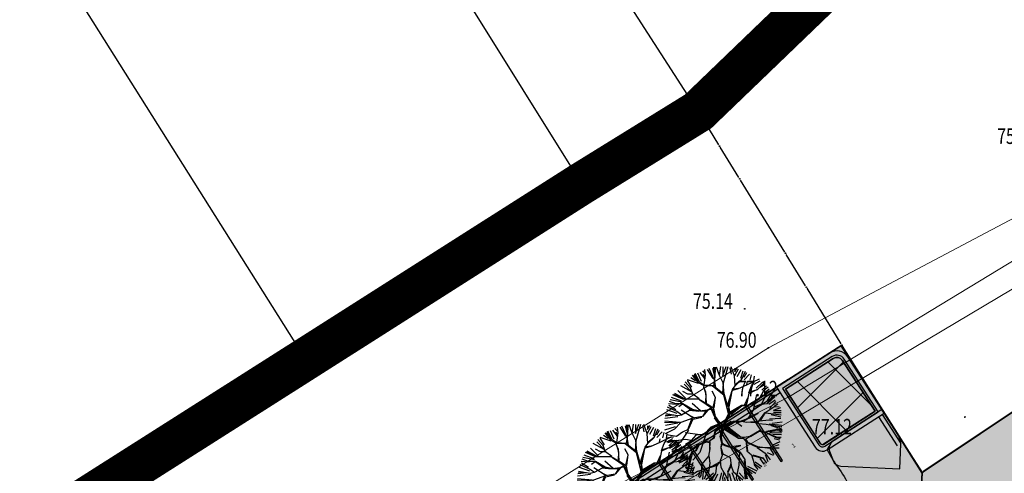
# Model space of a CAD drawing. Units: metres. Extents: x 7429141 to 14937435, y 5088069 to 10177354.
# Drawn here: x 7429372 to 7429441, y 5088708 to 5088740 of the extents above; entities that cross this region are included whole.
import ezdxf
from ezdxf.enums import TextEntityAlignment as Align

# ---------------------------------------------------------------- set-up
doc = ezdxf.new("R2010")
doc.units = ezdxf.units.M
doc.header["$MEASUREMENT"] = 0
doc.header["$PDMODE"] = 32
doc.header["$PDSIZE"] = 0.05
doc.linetypes.add('DASHED2', pattern=[0.375, 0.25, -0.125])
doc.linetypes.add('DASHEDX2', pattern=[1.5, 1, -0.5])
doc.layers.get('0').update_dxf_attribs({"color": 254})
doc.layers.add('021-Parking seme zk', color=250, linetype='Continuous', lineweight=25)
doc.layers.add('parcele', color=253, linetype='Continuous', lineweight=25)
for name, color, linetype in [('3D_GPS', 253, 'Continuous'), ('3D_pikir', 253, 'Continuous'), ('dj - regulacija pristupne', 253, 'DASHEDX2'), ('Granica obuhvata', 1, 'Continuous'), ('KONTURE ZELENILA', 250, 'Continuous'), ('Kote_GPS', 253, 'Continuous'), ('Linije terena', 253, 'Continuous'), ('medjne_tacke', 253, 'Continuous'), ('PCISLANDCGCURB', 8, 'Continuous'), ('PCISLANDCGGUTTER', 9, 'Continuous'), ('Pikiri', 253, 'Continuous'), ('Point', 253, 'Continuous'), ('Poljski put', 253, 'Continuous'), ('Povrsina javne namene', 212, 'Continuous'), ('R - zona saobr povrs S', 253, 'Continuous'), ('Z-visoki', 90, 'Continuous'), ('ZELENILO SPECIJALNE NAMENE', 102, 'Continuous')]:
    doc.layers.add(name, color=color, linetype=linetype)
doc.styles.add('ELEV', font='ROMANS', dxfattribs={"width": 0.75, "height": 0.08})
doc.styles.add('style5', font='txt')

# ---------------------------------------------------------------- blocks, each defined once
blk = doc.blocks.new('DOT', base_point=(100, 100))
at = {"color": 0}
blk.add_point((100, 100), dxfattribs=at)
at = {"flags": 1}
for tag in ['FEATURE_CODE', 'NAME']:
    blk.add_attdef(tag, (0, 0), '', height=1, dxfattribs=at)
blk = doc.blocks.new('T1')
at = {"linetype": 'Continuous'}
blk.add_point((0, 0), dxfattribs=at)
blk.add_attdef('OZN-TAC', (0, 0), '', height=2)
blk = doc.blocks.new('*U69')
at = {"layer": 'PCISLANDCGCURB', "transparency": 33554687}
blk.add_hatch(color=256, dxfattribs=at).paths.add_polyline_path([(7428955.051, 5088886.329), (7428952.738, 5088889.923), (7428952.615, 5088890.052), (7428952.451, 5088890.123), (7428952.273, 5088890.126), (7428952.107, 5088890.06), (7428948.736, 5088887.892), (7428951.214, 5088884.041), (7428951.255, 5088883.998), (7428951.31, 5088883.974), (7428951.369, 5088883.973), (7428951.425, 5088883.995), (7428955.051, 5088886.329), (7428955.262, 5088886.283), (7428951.507, 5088883.867), (7428951.397, 5088883.823), (7428951.278, 5088883.825), (7428951.169, 5088883.873), (7428951.086, 5088883.958), (7428948.526, 5088887.938), (7428952.024, 5088890.189), (7428952.245, 5088890.276), (7428952.483, 5088890.272), (7428952.701, 5088890.177), (7428952.867, 5088890.006), (7428955.262, 5088886.283)], flags=16)
at = {"layer": 'PCISLANDCGGUTTER', "transparency": 33554687}
blk.add_hatch(color=256, dxfattribs=at).paths.add_polyline_path([(7428955.262, 5088886.283), (7428952.867, 5088890.006), (7428952.701, 5088890.177), (7428952.483, 5088890.272), (7428952.245, 5088890.276), (7428952.024, 5088890.189), (7428948.526, 5088887.938), (7428951.086, 5088883.958), (7428951.169, 5088883.873), (7428951.278, 5088883.825), (7428951.397, 5088883.823), (7428951.507, 5088883.867), (7428955.262, 5088886.283), (7428955.683, 5088886.192), (7428951.672, 5088883.611), (7428951.451, 5088883.523), (7428951.213, 5088883.528), (7428950.995, 5088883.622), (7428950.83, 5088883.793), (7428948.104, 5088888.029), (7428951.859, 5088890.445), (7428952.191, 5088890.576), (7428952.548, 5088890.57), (7428952.875, 5088890.427), (7428953.123, 5088890.171), (7428955.683, 5088886.192)], flags=16)
at = {"layer": 'PCISLANDCGCURB', "color": 7, "linetype": 'Continuous', "true_color": 0xfeffff}
blk.add_lwpolyline([(7428955.051, 5088886.329), (7428952.738, 5088889.923, 0.414188), (7428952.107, 5088890.06), (7428948.736, 5088887.892), (7428951.214, 5088884.041, 0.414239), (7428951.425, 5088883.995), (7428955.051, 5088886.329)], format="xyb", close=True, dxfattribs=at)
at = {"layer": 'PCISLANDCGGUTTER', "color": 7, "linetype": 'Continuous', "true_color": 0xfeffff}
blk.add_lwpolyline([(7428955.683, 5088886.192), (7428953.123, 5088890.171, 0.414188), (7428951.859, 5088890.445), (7428948.104, 5088888.029), (7428950.83, 5088883.793, 0.414239), (7428951.672, 5088883.611), (7428955.683, 5088886.192)], format="xyb", dxfattribs=at)
blk.add_lwpolyline([(7428955.262, 5088886.283), (7428952.867, 5088890.006, 0.414188), (7428952.024, 5088890.189), (7428948.526, 5088887.938), (7428951.086, 5088883.958, 0.414239), (7428951.507, 5088883.867), (7428955.262, 5088886.283)], format="xyb", close=True, dxfattribs=at)
blk = doc.blocks.new('*U70')
at = {"layer": 'PCISLANDCGCURB', "transparency": 33554687}
blk.add_hatch(color=256, dxfattribs=at).paths.add_polyline_path([(7428955.683, 5088886.192), (7428957.003, 5088884.141), (7428956.875, 5088884.059), (7428955.555, 5088886.11)], flags=16)
at = {"layer": 'PCISLANDCGGUTTER', "transparency": 33554687}
blk.add_hatch(color=256, dxfattribs=at).paths.add_polyline_path([(7428955.555, 5088886.11), (7428956.875, 5088884.059), (7428956.618, 5088883.894), (7428955.299, 5088885.945)], flags=16)
at = {"layer": 'PCISLANDCGCURB', "color": 7, "linetype": 'Continuous', "true_color": 0xfeffff}
blk.add_line((7428955.683, 5088886.192), (7428957.003, 5088884.141), dxfattribs=at)
at = {"layer": 'PCISLANDCGGUTTER', "color": 7, "linetype": 'Continuous', "true_color": 0xfeffff}
for p, q in [((7428955.555, 5088886.11), (7428956.875, 5088884.059)), ((7428955.299, 5088885.945), (7428956.618, 5088883.894))]:
    blk.add_line(p, q, dxfattribs=at)
blk = doc.blocks.new('*U71')
at = {"layer": 'PCISLANDCGCURB', "transparency": 33554687}
blk.add_hatch(color=256, dxfattribs=at).paths.add_polyline_path([(7428955.051, 5088886.329), (7428952.738, 5088889.923), (7428952.615, 5088890.052), (7428952.451, 5088890.123), (7428952.273, 5088890.126), (7428952.107, 5088890.06), (7428948.736, 5088887.892), (7428951.214, 5088884.041), (7428951.255, 5088883.998), (7428951.31, 5088883.974), (7428951.369, 5088883.973), (7428951.425, 5088883.995), (7428955.051, 5088886.329), (7428955.262, 5088886.283), (7428951.507, 5088883.867), (7428951.397, 5088883.823), (7428951.278, 5088883.825), (7428951.169, 5088883.873), (7428951.086, 5088883.958), (7428948.526, 5088887.938), (7428952.024, 5088890.189), (7428952.245, 5088890.276), (7428952.483, 5088890.272), (7428952.701, 5088890.177), (7428952.867, 5088890.006), (7428955.262, 5088886.283)], flags=16)
at = {"layer": 'PCISLANDCGGUTTER', "transparency": 33554687}
blk.add_hatch(color=256, dxfattribs=at).paths.add_polyline_path([(7428955.262, 5088886.283), (7428952.867, 5088890.006), (7428952.701, 5088890.177), (7428952.483, 5088890.272), (7428952.245, 5088890.276), (7428952.024, 5088890.189), (7428948.526, 5088887.938), (7428951.086, 5088883.958), (7428951.169, 5088883.873), (7428951.278, 5088883.825), (7428951.397, 5088883.823), (7428951.507, 5088883.867), (7428955.262, 5088886.283), (7428955.683, 5088886.192), (7428951.672, 5088883.611), (7428951.451, 5088883.523), (7428951.213, 5088883.528), (7428950.995, 5088883.622), (7428950.83, 5088883.793), (7428948.104, 5088888.029), (7428951.859, 5088890.445), (7428952.191, 5088890.576), (7428952.548, 5088890.57), (7428952.875, 5088890.427), (7428953.123, 5088890.171), (7428955.683, 5088886.192)], flags=16)
at = {"layer": 'PCISLANDCGCURB', "color": 7, "linetype": 'Continuous', "true_color": 0xfeffff}
blk.add_lwpolyline([(7428955.051, 5088886.329), (7428952.738, 5088889.923, 0.414188), (7428952.107, 5088890.06), (7428948.736, 5088887.892), (7428951.214, 5088884.041, 0.414239), (7428951.425, 5088883.995), (7428955.051, 5088886.329)], format="xyb", close=True, dxfattribs=at)
at = {"layer": 'PCISLANDCGGUTTER', "color": 7, "linetype": 'Continuous', "true_color": 0xfeffff}
blk.add_lwpolyline([(7428955.683, 5088886.192), (7428953.123, 5088890.171, 0.414188), (7428951.859, 5088890.445), (7428948.104, 5088888.029), (7428950.83, 5088883.793, 0.414239), (7428951.672, 5088883.611), (7428955.683, 5088886.192)], format="xyb", dxfattribs=at)
blk.add_lwpolyline([(7428955.262, 5088886.283), (7428952.867, 5088890.006, 0.414188), (7428952.024, 5088890.189), (7428948.526, 5088887.938), (7428951.086, 5088883.958, 0.414239), (7428951.507, 5088883.867), (7428955.262, 5088886.283)], format="xyb", close=True, dxfattribs=at)
blk = doc.blocks.new('*U73')
at = {"layer": 'PCISLANDCGCURB', "transparency": 33554687}
blk.add_hatch(color=256, dxfattribs=at).paths.add_polyline_path([(7428900.94, 5088857.684), (7428948.104, 5088888.029), (7428948.187, 5088887.901), (7428901.022, 5088857.556)], flags=16)
at = {"layer": 'PCISLANDCGGUTTER', "transparency": 33554687}
blk.add_hatch(color=256, dxfattribs=at).paths.add_polyline_path([(7428901.022, 5088857.556), (7428948.187, 5088887.901), (7428948.352, 5088887.645), (7428901.187, 5088857.299)], flags=16)
at = {"layer": 'PCISLANDCGCURB', "color": 7, "linetype": 'Continuous', "true_color": 0xfeffff}
blk.add_line((7428900.94, 5088857.684), (7428948.104, 5088888.029), dxfattribs=at)
at = {"layer": 'PCISLANDCGGUTTER', "color": 7, "linetype": 'Continuous', "true_color": 0xfeffff}
for p, q in [((7428901.022, 5088857.556), (7428948.187, 5088887.901)), ((7428901.187, 5088857.299), (7428948.352, 5088887.645))]:
    blk.add_line(p, q, dxfattribs=at)
blk = doc.blocks.new('*U120')
at = {"layer": 'PCISLANDCGCURB', "transparency": 33554687}
blk.add_hatch(color=256, dxfattribs=at).paths.add_polyline_path([(7428955.051, 5088886.329), (7428952.738, 5088889.923), (7428952.615, 5088890.052), (7428952.451, 5088890.123), (7428952.273, 5088890.126), (7428952.107, 5088890.06), (7428948.736, 5088887.892), (7428951.214, 5088884.041), (7428951.255, 5088883.998), (7428951.31, 5088883.974), (7428951.369, 5088883.973), (7428951.425, 5088883.995), (7428955.051, 5088886.329), (7428955.262, 5088886.283), (7428951.507, 5088883.867), (7428951.397, 5088883.823), (7428951.278, 5088883.825), (7428951.169, 5088883.873), (7428951.086, 5088883.958), (7428948.526, 5088887.938), (7428952.024, 5088890.189), (7428952.245, 5088890.276), (7428952.483, 5088890.272), (7428952.701, 5088890.177), (7428952.867, 5088890.006), (7428955.262, 5088886.283)], flags=16)
at = {"layer": 'PCISLANDCGGUTTER', "transparency": 33554687}
blk.add_hatch(color=256, dxfattribs=at).paths.add_polyline_path([(7428955.262, 5088886.283), (7428952.867, 5088890.006), (7428952.701, 5088890.177), (7428952.483, 5088890.272), (7428952.245, 5088890.276), (7428952.024, 5088890.189), (7428948.526, 5088887.938), (7428951.086, 5088883.958), (7428951.169, 5088883.873), (7428951.278, 5088883.825), (7428951.397, 5088883.823), (7428951.507, 5088883.867), (7428955.262, 5088886.283), (7428955.683, 5088886.192), (7428951.672, 5088883.611), (7428951.451, 5088883.523), (7428951.213, 5088883.528), (7428950.995, 5088883.622), (7428950.83, 5088883.793), (7428948.104, 5088888.029), (7428951.859, 5088890.445), (7428952.191, 5088890.576), (7428952.548, 5088890.57), (7428952.875, 5088890.427), (7428953.123, 5088890.171), (7428955.683, 5088886.192)], flags=16)
at = {"layer": 'PCISLANDCGCURB', "color": 7, "linetype": 'Continuous', "true_color": 0xfeffff}
blk.add_lwpolyline([(7428955.051, 5088886.329), (7428952.738, 5088889.923, 0.414188), (7428952.107, 5088890.06), (7428948.736, 5088887.892), (7428951.214, 5088884.041, 0.414239), (7428951.425, 5088883.995), (7428955.051, 5088886.329)], format="xyb", close=True, dxfattribs=at)
at = {"layer": 'PCISLANDCGGUTTER', "color": 7, "linetype": 'Continuous', "true_color": 0xfeffff}
blk.add_lwpolyline([(7428955.683, 5088886.192), (7428953.123, 5088890.171, 0.414188), (7428951.859, 5088890.445), (7428948.104, 5088888.029), (7428950.83, 5088883.793, 0.414239), (7428951.672, 5088883.611), (7428955.683, 5088886.192)], format="xyb", dxfattribs=at)
blk.add_lwpolyline([(7428955.262, 5088886.283), (7428952.867, 5088890.006, 0.414188), (7428952.024, 5088890.189), (7428948.526, 5088887.938), (7428951.086, 5088883.958, 0.414239), (7428951.507, 5088883.867), (7428955.262, 5088886.283)], format="xyb", close=True, dxfattribs=at)
blk = doc.blocks.new('*U121')
at = {"layer": 'PCISLANDCGCURB', "transparency": 33554687}
blk.add_hatch(color=256, dxfattribs=at).paths.add_polyline_path([(7428955.683, 5088886.192), (7428957.003, 5088884.141), (7428956.875, 5088884.059), (7428955.555, 5088886.11)], flags=16)
at = {"layer": 'PCISLANDCGGUTTER', "transparency": 33554687}
blk.add_hatch(color=256, dxfattribs=at).paths.add_polyline_path([(7428955.555, 5088886.11), (7428956.875, 5088884.059), (7428956.618, 5088883.894), (7428955.299, 5088885.945)], flags=16)
at = {"layer": 'PCISLANDCGCURB', "color": 7, "linetype": 'Continuous', "true_color": 0xfeffff}
blk.add_line((7428955.683, 5088886.192), (7428957.003, 5088884.141), dxfattribs=at)
at = {"layer": 'PCISLANDCGGUTTER', "color": 7, "linetype": 'Continuous', "true_color": 0xfeffff}
for p, q in [((7428955.555, 5088886.11), (7428956.875, 5088884.059)), ((7428955.299, 5088885.945), (7428956.618, 5088883.894))]:
    blk.add_line(p, q, dxfattribs=at)
blk = doc.blocks.new('*U122')
at = {"layer": 'PCISLANDCGCURB', "transparency": 33554687}
blk.add_hatch(color=256, dxfattribs=at).paths.add_polyline_path([(7428955.051, 5088886.329), (7428952.738, 5088889.923), (7428952.615, 5088890.052), (7428952.451, 5088890.123), (7428952.273, 5088890.126), (7428952.107, 5088890.06), (7428948.736, 5088887.892), (7428951.214, 5088884.041), (7428951.255, 5088883.998), (7428951.31, 5088883.974), (7428951.369, 5088883.973), (7428951.425, 5088883.995), (7428955.051, 5088886.329), (7428955.262, 5088886.283), (7428951.507, 5088883.867), (7428951.397, 5088883.823), (7428951.278, 5088883.825), (7428951.169, 5088883.873), (7428951.086, 5088883.958), (7428948.526, 5088887.938), (7428952.024, 5088890.189), (7428952.245, 5088890.276), (7428952.483, 5088890.272), (7428952.701, 5088890.177), (7428952.867, 5088890.006), (7428955.262, 5088886.283)], flags=16)
at = {"layer": 'PCISLANDCGGUTTER', "transparency": 33554687}
blk.add_hatch(color=256, dxfattribs=at).paths.add_polyline_path([(7428955.262, 5088886.283), (7428952.867, 5088890.006), (7428952.701, 5088890.177), (7428952.483, 5088890.272), (7428952.245, 5088890.276), (7428952.024, 5088890.189), (7428948.526, 5088887.938), (7428951.086, 5088883.958), (7428951.169, 5088883.873), (7428951.278, 5088883.825), (7428951.397, 5088883.823), (7428951.507, 5088883.867), (7428955.262, 5088886.283), (7428955.683, 5088886.192), (7428951.672, 5088883.611), (7428951.451, 5088883.523), (7428951.213, 5088883.528), (7428950.995, 5088883.622), (7428950.83, 5088883.793), (7428948.104, 5088888.029), (7428951.859, 5088890.445), (7428952.191, 5088890.576), (7428952.548, 5088890.57), (7428952.875, 5088890.427), (7428953.123, 5088890.171), (7428955.683, 5088886.192)], flags=16)
at = {"layer": 'PCISLANDCGCURB', "color": 7, "linetype": 'Continuous', "true_color": 0xfeffff}
blk.add_lwpolyline([(7428955.051, 5088886.329), (7428952.738, 5088889.923, 0.414188), (7428952.107, 5088890.06), (7428948.736, 5088887.892), (7428951.214, 5088884.041, 0.414239), (7428951.425, 5088883.995), (7428955.051, 5088886.329)], format="xyb", close=True, dxfattribs=at)
at = {"layer": 'PCISLANDCGGUTTER', "color": 7, "linetype": 'Continuous', "true_color": 0xfeffff}
blk.add_lwpolyline([(7428955.683, 5088886.192), (7428953.123, 5088890.171, 0.414188), (7428951.859, 5088890.445), (7428948.104, 5088888.029), (7428950.83, 5088883.793, 0.414239), (7428951.672, 5088883.611), (7428955.683, 5088886.192)], format="xyb", dxfattribs=at)
blk.add_lwpolyline([(7428955.262, 5088886.283), (7428952.867, 5088890.006, 0.414188), (7428952.024, 5088890.189), (7428948.526, 5088887.938), (7428951.086, 5088883.958, 0.414239), (7428951.507, 5088883.867), (7428955.262, 5088886.283)], format="xyb", close=True, dxfattribs=at)
blk = doc.blocks.new('*U124')
at = {"layer": 'PCISLANDCGCURB', "transparency": 33554687}
blk.add_hatch(color=256, dxfattribs=at).paths.add_polyline_path([(7428900.94, 5088857.684), (7428948.104, 5088888.029), (7428948.187, 5088887.901), (7428901.022, 5088857.556)], flags=16)
at = {"layer": 'PCISLANDCGGUTTER', "transparency": 33554687}
blk.add_hatch(color=256, dxfattribs=at).paths.add_polyline_path([(7428901.022, 5088857.556), (7428948.187, 5088887.901), (7428948.352, 5088887.645), (7428901.187, 5088857.299)], flags=16)
at = {"layer": 'PCISLANDCGCURB', "color": 7, "linetype": 'Continuous', "true_color": 0xfeffff}
blk.add_line((7428900.94, 5088857.684), (7428948.104, 5088888.029), dxfattribs=at)
at = {"layer": 'PCISLANDCGGUTTER', "color": 7, "linetype": 'Continuous', "true_color": 0xfeffff}
for p, q in [((7428901.022, 5088857.556), (7428948.187, 5088887.901)), ((7428901.187, 5088857.299), (7428948.352, 5088887.645))]:
    blk.add_line(p, q, dxfattribs=at)
blk = doc.blocks.new('02PTRX04')
at = {"color": 0, "linetype": 'ByBlock'}
for p, q in [((-0.2157, 0.3603), (-0.269, 0.4268)), ((-0.2606, 0.4268), (-0.2175, 0.3712)), ((-0.2175, 0.3712), (-0.2519, 0.4356)), ((-0.2047, 0.3646), (-0.2456, 0.44)), ((-0.2249, 0.4462), (-0.1946, 0.3754)), ((-0.2045, 0.4485), (-0.1668, 0.3981)), ((-0.1844, 0.4638), (-0.1643, 0.4411)), ((-0.1619, 0.4056), (-0.1747, 0.4312)), ((-0.1725, 0.3215), (-0.1575, 0.4268)), ((-0.1575, 0.4268), (-0.1641, 0.4744)), ((-0.1439, 0.4739), (-0.0961, 0.3981)), ((-0.08, 0.384), (-0.1276, 0.4828)), ((-0.0986, 0.4864), (-0.0833, 0.4309)), ((-0.08, 0.4506), (-0.0866, 0.4934)), ((-0.08, 0.4934), (-0.076, 0.4528)), ((-0.0778, 0.3902), (-0.08, 0.4506)), ((-0.0778, 0.3731), (-0.0716, 0.4956)), ((-0.0394, 0.4228), (-0.0628, 0.4934)), ((-0.0373, 0.4246), (-0.0285, 0.5)), ((-0.0073, 0.3603), (-0.0373, 0.4246)), ((-0.0103, 0.4207), (0.0175, 0.4991)), ((-0.0103, 0.4966), (-0.0103, 0.4207)), ((-0.0051, 0.3603), (0.0359, 0.5)), ((0.0503, 0.489), (0.0605, 0.4335)), ((0.0896, 0.4206), (0.0615, 0.4978)), ((0.094, 0.3347), (0.0896, 0.4206)), ((0.0908, 0.4536), (0.1111, 0.489)), ((0.0908, 0.4864), (0.0908, 0.4536)), ((0.0918, 0.4228), (0.124, 0.4806)), ((0.1437, 0.4714), (0.1086, 0.4134)), ((0.1437, 0.4006), (0.1615, 0.4638)), ((0.1474, 0.3862), (0.1817, 0.4612)), ((0.1717, 0.4083), (0.1944, 0.4485)), ((0.1717, 0.3854), (0.217, 0.436)), ((0.2221, 0.3828), (0.2323, 0.4284)), ((-0.2778, 0.2846), (-0.3687, 0.335)), ((-0.3384, 0.3502), (-0.2778, 0.2846)), ((-0.2862, 0.3197), (-0.3316, 0.369)), ((-0.3132, 0.3805), (-0.2778, 0.3248)), ((-0.2175, 0.3559), (-0.31, 0.3862)), ((-0.2829, 0.4057), (-0.2424, 0.3805)), ((-0.1681, 0.3368), (-0.2157, 0.3603)), ((-0.1681, 0.3409), (-0.2047, 0.3646)), ((-0.1297, 0.3387), (-0.1681, 0.3409)), ((-0.0972, 0.3325), (-0.1681, 0.3368)), ((-0.0866, 0.3368), (-0.1297, 0.3387)), ((-0.0866, 0.3368), (-0.0778, 0.3902)), ((-0.08, 0.3431), (-0.0778, 0.3281)), ((-0.0694, 0.3175), (-0.0778, 0.3731)), ((-0.0113, 0.2721), (-0.0051, 0.3581)), ((0.0015, 0.2637), (-0.0073, 0.3603)), ((0.094, 0.3475), (0.1474, 0.3884)), ((0.0958, 0.3347), (0.1474, 0.3862)), ((0.1218, 0.3131), (0.1927, 0.3453)), ((0.1927, 0.3453), (0.3002, 0.3946)), ((0.1949, 0.3475), (0.1989, 0.3753)), ((0.2121, 0.2765), (0.2333, 0.3368)), ((0.2333, 0.3368), (0.2505, 0.3603)), ((0.2505, 0.3603), (0.2592, 0.4184)), ((0.2575, 0.3502), (0.3079, 0.378)), ((0.2725, 0.3148), (0.3232, 0.3652)), ((0.287, 0.3065), (0.3408, 0.3624)), ((0.3064, 0.3281), (0.3452, 0.3559)), ((0.3064, 0.3237), (0.3495, 0.3475)), ((0.3206, 0.2996), (0.3611, 0.335)), ((-0.3509, 0.2227), (-0.4346, 0.2593)), ((-0.3509, 0.2249), (-0.4259, 0.2615)), ((-0.3359, 0.2249), (-0.4197, 0.2699)), ((-0.3285, 0.2313), (-0.3916, 0.297)), ((-0.3078, 0.2637), (-0.3509, 0.2871)), ((-0.269, 0.2637), (-0.3078, 0.2637)), ((-0.265, 0.2659), (-0.2862, 0.3197)), ((-0.2113, 0.2249), (-0.265, 0.2659)), ((-0.1725, 0.3215), (-0.1553, 0.2659)), ((-0.1553, 0.2831), (-0.1725, 0.3215)), ((-0.1553, 0.2659), (-0.1575, 0.1927)), ((-0.1488, 0.1884), (-0.1553, 0.2831)), ((-0.0716, 0.2377), (-0.1016, 0.2915)), ((-0.0029, 0.2571), (-0.0972, 0.3325)), ((0.0037, 0.2593), (-0.0694, 0.3175)), ((0.0381, 0.098), (-0.0029, 0.2571)), ((0.0337, 0.1606), (0.0037, 0.2593)), ((0.0315, 0.1756), (0.068, 0.2959)), ((0.0443, 0.1562), (0.0724, 0.3043)), ((0.0724, 0.3043), (0.094, 0.3347)), ((0.0746, 0.2981), (0.1218, 0.3131)), ((0.0808, 0.3109), (0.124, 0.3153)), ((0.1989, 0.2034), (0.2143, 0.2721)), ((0.2143, 0.2721), (0.287, 0.3065)), ((0.2183, 0.2853), (0.2848, 0.3043)), ((0.253, 0.1434), (0.2788, 0.2616)), ((0.3002, 0.2293), (0.3408, 0.3003)), ((0.3408, 0.3003), (0.3751, 0.3259)), ((0.3408, 0.2744), (0.3838, 0.3098)), ((0.3509, 0.2667), (0.3863, 0.2919)), ((0.3611, 0.2492), (0.3963, 0.2744)), ((0.366, 0.2061), (0.4013, 0.2616)), ((0.369, 0.1864), (0.4205, 0.2552)), ((-0.4041, 0.1759), (-0.4723, 0.1835)), ((-0.4092, 0.1303), (-0.4698, 0.1682)), ((-0.4109, 0.1821), (-0.4624, 0.2034)), ((-0.3588, 0.196), (-0.457, 0.2163)), ((-0.3611, 0.2061), (-0.4471, 0.2364)), ((-0.3509, 0.1821), (-0.4109, 0.1821)), ((-0.3528, 0.18), (-0.385, 0.1563)), ((-0.2157, 0.2227), (-0.3509, 0.2227)), ((-0.269, 0.1346), (-0.3509, 0.1821)), ((-0.2862, 0.1327), (-0.3506, 0.18)), ((-0.2003, 0.124), (-0.2712, 0.1862)), ((-0.1297, 0.1712), (-0.2157, 0.2227)), ((-0.106, 0.1456), (-0.2069, 0.2143)), ((-0.0866, 0.1434), (-0.1297, 0.1712)), ((-0.0932, 0.1518), (-0.0738, 0.2355)), ((-0.0844, 0.1496), (-0.0716, 0.2377)), ((0.0381, 0.1628), (0.0509, 0.2143)), ((0.0509, 0.1152), (0.1474, 0.1712)), ((0.1474, 0.1712), (0.1905, 0.1756)), ((0.1518, 0.1668), (0.2077, 0.1712)), ((0.1777, 0.1756), (0.2033, 0.2337)), ((0.1905, 0.1756), (0.1989, 0.2034)), ((0.2077, 0.1712), (0.2399, 0.184)), ((0.2399, 0.184), (0.3002, 0.2293)), ((0.2551, 0.1413), (0.3153, 0.18)), ((0.2572, 0.1563), (0.3175, 0.1821)), ((0.3153, 0.18), (0.369, 0.1864)), ((0.3175, 0.18), (0.3539, 0.2445)), ((0.369, 0.1864), (0.4313, 0.2422)), ((0.3812, 0.1809), (0.4342, 0.2163)), ((0.3863, 0.143), (0.4393, 0.2011)), ((0.4265, 0.1631), (0.4568, 0.1835)), ((-0.4258, 0.0854), (-0.5011, 0.0768)), ((-0.4967, 0.0854), (-0.4538, 0.0875)), ((-0.3958, 0.0811), (-0.4946, 0.0983)), ((-0.399, 0.1), (-0.4873, 0.1303)), ((-0.4, 0.1176), (-0.4796, 0.1542)), ((-0.3592, 0.0875), (-0.4, 0.1176)), ((-0.3613, 0.0875), (-0.3958, 0.0811)), ((-0.2604, 0.0596), (-0.3657, 0.1283)), ((-0.2948, 0.1262), (-0.3613, 0.0875)), ((-0.3012, 0.0897), (-0.2518, 0.064)), ((-0.2154, 0.1176), (-0.2948, 0.1262)), ((-0.2196, 0.1241), (-0.2862, 0.1327)), ((-0.2047, 0.1196), (-0.269, 0.1346)), ((-0.1595, 0.1197), (-0.2089, 0.1197)), ((-0.1425, 0.1284), (-0.2047, 0.1196)), ((-0.1382, 0.1284), (-0.1831, 0.0746)), ((-0.1509, 0.1262), (-0.1831, 0.0747)), ((-0.1126, 0.1456), (-0.1425, 0.1284)), ((-0.1104, 0.1368), (-0.1382, 0.1284)), ((-0.1104, 0.1368), (-0.0844, 0.0768)), ((-0.095, 0.1218), (-0.106, 0.1456)), ((-0.0778, 0.068), (-0.0932, 0.1412)), ((-0.0738, 0.0746), (-0.0866, 0.1434)), ((-0.0076, 0.0016), (0.0381, 0.098)), ((-0.0076, 0.0016), (0.0465, 0.0918)), ((0.0165, 0.0274), (0.0509, 0.0852)), ((0.0443, 0.1518), (0.0337, 0.1606)), ((0.0465, 0.0918), (0.0359, 0.1496)), ((0.0509, 0.0918), (0.0443, 0.1518)), ((0.0552, 0.1024), (0.1324, 0.154)), ((0.0574, 0.0918), (0.1518, 0.1668)), ((0.2078, 0.0617), (0.2551, 0.1413)), ((0.2143, 0.0617), (0.2938, 0.1025)), ((0.2959, 0.0359), (0.3474, 0.1048)), ((0.3131, 0.0424), (0.3518, 0.109)), ((0.3474, 0.1048), (0.4227, 0.1584)), ((0.3518, 0.1048), (0.4849, 0.0897)), ((0.4013, 0.0926), (0.4823, 0.0722)), ((0.4217, 0.128), (0.4823, 0.1507)), ((0.4217, 0.1254), (0.4848, 0.1254)), ((0.4217, 0.1076), (0.4848, 0.1102)), ((0.4227, 0.1584), (0.4699, 0.1606)), ((-0.5053, 0.0274), (-0.3808, 0.0231)), ((-0.3743, 0.0231), (-0.5032, 0.0338)), ((-0.3916, 0.0722), (-0.5026, 0.0572)), ((-0.3916, 0.0168), (-0.4975, -0.0008)), ((-0.3681, 0.023), (-0.4219, -0.0329)), ((-0.265, 0.0596), (-0.3681, 0.023)), ((-0.2755, 0.0531), (-0.3098, -0.0392)), ((-0.2648, 0.051), (-0.3056, -0.0371)), ((-0.1831, 0.0746), (-0.265, 0.0596)), ((-0.2625, 0.0531), (-0.1874, 0.0703)), ((-0.0456, 0.0102), (-0.1122, -0.0156)), ((-0.0392, 0.0016), (-0.1101, -0.0177)), ((-0.0371, 0.0037), (-0.08, 0.064)), ((-0.0416, 0.0187), (-0.0778, 0.068)), ((-0.0076, 0.0016), (-0.0756, -0.0585)), ((-0.0394, 0.0274), (-0.0738, 0.0746)), ((-0.0735, -0.05), (-0.0306, 0.0081)), ((-0.0199, 0.0037), (-0.0735, -0.05)), ((-0.0051, 0.0015), (-0.0416, 0.0187)), ((-0.0051, 0.0015), (-0.0394, 0.0274)), ((-0.0076, 0.0016), (-0.0327, -0.1037)), ((-0.0076, 0.0016), (0.0059, -0.0351)), ((0.0081, 0.0143), (0.0037, 0.0015)), ((0.0037, 0.0015), (0.0121, -0.0329)), ((0.0121, -0.0329), (0.0165, 0.0015)), ((0.0165, 0.0015), (0.0165, 0.0274)), ((0.0167, 0.0081), (0.0596, 0.0359)), ((0.0188, -0.0005), (0.051, 0.0252)), ((0.0274, -0.0091), (0.0768, 0.0317)), ((0.051, 0.0252), (0.0812, 0.0359)), ((0.0768, 0.0317), (0.0983, 0.0317)), ((0.0812, 0.0359), (0.1477, 0.0359)), ((0.0983, 0.0317), (0.152, -0.007)), ((0.1111, 0.0252), (0.1563, 0.0338)), ((0.1413, 0.0359), (0.2078, 0.0617)), ((0.1477, 0.0359), (0.1907, 0.0274)), ((0.1649, 0.0359), (0.2101, 0.0617)), ((0.1907, 0.0274), (0.2959, 0.0359)), ((0.2272, 0.0274), (0.2723, 0.0252)), ((0.2616, 0.0317), (0.2938, 0.0145)), ((0.2938, 0.0145), (0.3583, 0.0102)), ((0.3024, 0.0381), (0.3819, 0.0468)), ((0.3583, 0.0102), (0.4914, -0.0135)), ((0.3819, 0.0468), (0.4119, 0.0445)), ((0.3838, 0.0117), (0.4897, 0.0017)), ((0.3863, 0.0547), (0.4823, 0.0598)), ((0.409, 0.0193), (0.4948, 0.0295)), ((-0.4168, -0.0135), (-0.5051, -0.0413)), ((-0.4219, -0.0329), (-0.5012, -0.0717)), ((-0.4044, -0.0951), (-0.4881, -0.0822)), ((-0.3528, -0.0585), (-0.4044, -0.0951)), ((-0.3034, -0.0414), (-0.37, -0.1424)), ((-0.3056, -0.0371), (-0.3528, -0.0585)), ((-0.2024, -0.0801), (-0.3292, -0.065)), ((-0.1595, -0.0757), (-0.2389, -0.0843)), ((-0.1551, -0.078), (-0.2068, -0.2305)), ((-0.1122, -0.0156), (-0.1702, -0.0757)), ((-0.1101, -0.0177), (-0.1595, -0.0757)), ((-0.1509, -0.0757), (-0.0993, -0.0156)), ((-0.0779, -0.0478), (-0.0886, -0.1037)), ((-0.0756, -0.0585), (-0.0842, -0.108)), ((-0.0199, -0.0135), (-0.0348, -0.0994)), ((-0.0048, -0.0349), (-0.0241, -0.1016)), ((0.0059, -0.0351), (0.1218, -0.1083)), ((0.0209, -0.0051), (0.1455, -0.1017)), ((0.0209, -0.0157), (0.1174, -0.0889)), ((0.0231, -0.0373), (0.0209, -0.0157)), ((0.1152, -0.0973), (0.0231, -0.0373)), ((0.1174, -0.0889), (0.0337, -0.0351)), ((0.2183, -0.0911), (0.3002, -0.0435)), ((0.2293, -0.0933), (0.298, -0.0501)), ((0.298, -0.0501), (0.3558, -0.0607)), ((0.3002, -0.0435), (0.3495, -0.0545)), ((0.3495, -0.0545), (0.4589, -0.0435)), ((0.3558, -0.0607), (0.4439, -0.0973)), ((0.4376, -0.1039), (0.3579, -0.0651)), ((0.4526, -0.0351), (0.3623, -0.0523)), ((0.3914, -0.0617), (0.4848, -0.0639)), ((0.4013, -0.0008), (0.4897, -0.0288)), ((0.4141, -0.0767), (0.4897, -0.0792)), ((0.4932, -0.0395), (0.4526, -0.0351)), ((0.4589, -0.0435), (0.4914, -0.0545)), ((0.4932, -0.0457), (0.4676, -0.0417)), ((-0.4293, -0.1019), (-0.495, -0.1095)), ((-0.4494, -0.1339), (-0.486, -0.1424)), ((-0.428, -0.1339), (-0.4817, -0.1488)), ((-0.3814, -0.1398), (-0.4672, -0.1777)), ((-0.37, -0.1424), (-0.4624, -0.1982)), ((-0.385, -0.1295), (-0.4603, -0.1316)), ((-0.384, -0.165), (-0.4446, -0.2106)), ((-0.327, -0.1209), (-0.428, -0.1339)), ((-0.2797, -0.1295), (-0.327, -0.1209)), ((-0.2776, -0.1316), (-0.327, -0.1639)), ((-0.2389, -0.0843), (-0.2797, -0.1295)), ((-0.2217, -0.166), (-0.2625, -0.1982)), ((-0.1573, -0.1402), (-0.2217, -0.166)), ((-0.153, -0.1446), (-0.2131, -0.1682)), ((-0.1229, -0.136), (-0.1573, -0.1402)), ((-0.1273, -0.1488), (-0.153, -0.1446)), ((-0.1273, -0.136), (-0.1208, -0.2005)), ((-0.0886, -0.1037), (-0.1229, -0.1339)), ((-0.0993, -0.1166), (-0.1229, -0.136)), ((-0.1208, -0.209), (-0.1187, -0.1381)), ((-0.0842, -0.108), (-0.0993, -0.1166)), ((-0.0327, -0.1037), (-0.0199, -0.1574)), ((-0.0241, -0.1596), (-0.0285, -0.1919)), ((-0.0176, -0.166), (-0.0262, -0.1896)), ((-0.0241, -0.1016), (-0.0155, -0.1532)), ((-0.0199, -0.1574), (0.006, -0.1724)), ((-0.0155, -0.1532), (0.0146, -0.1682)), ((0.1455, -0.1017), (0.1152, -0.0973)), ((0.1218, -0.1083), (0.1627, -0.1105)), ((0.1518, -0.1017), (0.1733, -0.1017)), ((0.1627, -0.1105), (0.1905, -0.1448)), ((0.1733, -0.1017), (0.2183, -0.0911)), ((0.1839, -0.1145), (0.1989, -0.1448)), ((0.1861, -0.1145), (0.2293, -0.0933)), ((0.1885, -0.1467), (0.1928, -0.2176)), ((0.1905, -0.1448), (0.287, -0.1876)), ((0.2015, -0.2176), (0.195, -0.1488)), ((0.1989, -0.1448), (0.2848, -0.181)), ((0.3967, -0.1854), (0.4698, -0.162)), ((0.409, -0.1701), (0.4772, -0.1373)), ((0.4265, -0.1121), (0.4721, -0.1248)), ((0.476, -0.1145), (0.4376, -0.1039)), ((0.4804, -0.1083), (0.4398, -0.0995)), ((0.4439, -0.0973), (0.4848, -0.0995)), ((-0.3485, -0.1919), (-0.4452, -0.2219)), ((-0.4022, -0.2176), (-0.4452, -0.2262)), ((-0.4387, -0.2348), (-0.4022, -0.2176)), ((-0.4344, -0.2434), (-0.355, -0.1961)), ((-0.346, -0.2106), (-0.4194, -0.2584)), ((-0.2625, -0.1982), (-0.3485, -0.1919)), ((-0.269, -0.2305), (-0.3098, -0.396)), ((-0.2734, -0.2283), (-0.3034, -0.2821)), ((-0.2368, -0.2176), (-0.2734, -0.2283)), ((-0.2068, -0.2305), (-0.2648, -0.2971)), ((-0.2583, -0.2005), (-0.2217, -0.1746)), ((-0.2217, -0.1746), (-0.2432, -0.2176)), ((-0.2131, -0.1682), (-0.2368, -0.2176)), ((-0.1208, -0.2005), (-0.1315, -0.2627)), ((-0.0134, -0.2476), (-0.0327, -0.3014)), ((-0.0285, -0.1919), (-0.0176, -0.252)), ((-0.0262, -0.1896), (-0.0113, -0.2434)), ((-0.0113, -0.2434), (0.051, -0.2735)), ((0.006, -0.1724), (0.0876, -0.1961)), ((0.0146, -0.1682), (0.0768, -0.1875)), ((0.1434, -0.1724), (0.064, -0.1833)), ((0.0876, -0.1875), (0.1327, -0.2241)), ((0.0876, -0.1961), (0.1306, -0.2305)), ((0.0897, -0.1875), (0.1434, -0.1724)), ((0.1306, -0.2305), (0.1262, -0.3379)), ((0.1348, -0.2262), (0.1756, -0.2907)), ((0.1928, -0.2176), (0.2336, -0.2499)), ((0.2336, -0.2499), (0.2572, -0.3251)), ((0.2444, -0.2499), (0.3303, -0.2778)), ((0.2809, -0.1896), (0.3497, -0.2369)), ((0.2848, -0.181), (0.3901, -0.1942)), ((0.287, -0.1876), (0.3967, -0.1854)), ((0.3484, -0.2485), (0.3711, -0.3091)), ((0.3497, -0.2369), (0.3926, -0.2928)), ((0.366, -0.2307), (0.4192, -0.2533)), ((0.3901, -0.1942), (0.4245, -0.248)), ((0.4039, -0.1953), (0.4444, -0.2358)), ((0.4166, -0.1902), (0.4696, -0.1902)), ((-0.3107, -0.261), (-0.399, -0.2839)), ((-0.3056, -0.2686), (-0.3891, -0.304)), ((-0.3034, -0.2821), (-0.385, -0.3207)), ((-0.3132, -0.304), (-0.3285, -0.3646)), ((-0.2884, -0.2606), (-0.3142, -0.3873)), ((-0.2653, -0.3165), (-0.288, -0.4051)), ((-0.2154, -0.3896), (-0.0542, -0.3315)), ((-0.1895, -0.3315), (-0.196, -0.426)), ((-0.1315, -0.2627), (-0.1895, -0.3315)), ((-0.1208, -0.3207), (-0.1315, -0.4003)), ((-0.1294, -0.2585), (-0.1208, -0.3207)), ((-0.0306, -0.3056), (-0.0649, -0.3444)), ((-0.0327, -0.3014), (-0.0285, -0.3552)), ((0.051, -0.2735), (0.0596, -0.3444)), ((0.0554, -0.3272), (0.0532, -0.3465)), ((0.1714, -0.2993), (0.1756, -0.3659)), ((0.1756, -0.2907), (0.1821, -0.3552)), ((0.2401, -0.2562), (0.326, -0.2799)), ((0.2524, -0.3343), (0.2878, -0.3748)), ((0.2572, -0.3251), (0.311, -0.3659)), ((0.2652, -0.3116), (0.3206, -0.3493)), ((0.3054, -0.2813), (0.3382, -0.3317)), ((0.3303, -0.2778), (0.3604, -0.323)), ((-0.2552, -0.3544), (-0.2727, -0.4101)), ((-0.2261, -0.3938), (-0.2711, -0.4218)), ((-0.2071, -0.3974), (-0.2399, -0.4303)), ((-0.067, -0.3444), (-0.2261, -0.3938)), ((-0.2045, -0.4), (-0.2198, -0.4379)), ((-0.1768, -0.3898), (-0.1819, -0.4605)), ((-0.1365, -0.3773), (-0.1694, -0.458)), ((-0.0884, -0.4076), (-0.1541, -0.4631)), ((-0.0714, -0.4088), (-0.138, -0.4819)), ((-0.0714, -0.411), (-0.1143, -0.484)), ((-0.0556, -0.415), (-0.0884, -0.4858)), ((-0.0649, -0.3444), (-0.0714, -0.4088)), ((-0.0202, -0.4051), (-0.0431, -0.4934)), ((-0.0285, -0.3552), (-0.0005, -0.4003)), ((-0.0005, -0.4003), (-0.0134, -0.4497)), ((0.0016, -0.4003), (0.0446, -0.4905)), ((0.0532, -0.3465), (0.0295, -0.3981)), ((0.0318, -0.4024), (0.0295, -0.4926)), ((0.0596, -0.3444), (0.0318, -0.4024)), ((0.0429, -0.4101), (0.063, -0.4858)), ((0.0596, -0.3444), (0.079, -0.3938)), ((0.0656, -0.4025), (0.0984, -0.4807)), ((0.079, -0.3938), (0.1607, -0.4626)), ((0.1262, -0.3379), (0.1026, -0.4476)), ((0.1287, -0.4051), (0.1717, -0.4529)), ((0.1821, -0.4583), (0.1735, -0.3701)), ((0.1756, -0.3659), (0.1907, -0.4562)), ((0.18, -0.3552), (0.1971, -0.4562)), ((0.1821, -0.3552), (0.2702, -0.4067)), ((0.1995, -0.347), (0.2802, -0.3872)), ((0.202, -0.3821), (0.2221, -0.4328)), ((0.2046, -0.3821), (0.2397, -0.4124)), ((-0.196, -0.426), (-0.211, -0.4476)), ((-0.1229, -0.4798), (-0.0821, -0.426)), ((-0.0134, -0.4497), (-0.0069, -0.4949)), ((0.005, -0.4453), (0.0101, -0.4908)), ((0.1026, -0.4476), (0.1176, -0.4798)), ((0.1211, -0.4453), (0.1389, -0.4781))]:
    blk.add_line(p, q, dxfattribs=at)

msp = doc.modelspace()

# ---------------------------------------------------------------- hatches: boundary and pattern name
at = {"layer": 'R - zona saobr povrs S', "transparency": 33554585}
h = msp.add_hatch(color=256, dxfattribs=at)
h.dxf.hatch_style = 1
h.paths.add_polyline_path([(7429435.63, 5088707.92), (7429476.911, 5088735.508), (7429479.819, 5088737.452), (7429693.34, 5088880.15), (7429698.23, 5088883.41), (7429700.24, 5088884.76), (7429709.299, 5088860.531), (7429710.137, 5088858.289), (7429718.4, 5088836.19), (7429724.211, 5088820.642), (7429726.25, 5088832.17), (7429726.63, 5088814.17), (7429727, 5088797.15), (7429729.92, 5088660.15), (7429733.776, 5088553.405), (7429753.9, 5088389.65), (7429768.79, 5088295.53), (7429784.29, 5088198.13), (7429790.62, 5088164.6), (7429795.77, 5088149.31), (7429792.3, 5088149.89), (7429790.88, 5088150.27), (7429786.188, 5088151.542), (7429780.794, 5088162.745), (7429774.437, 5088196.416), (7429758.913, 5088293.967), (7429743.996, 5088388.258), (7429723.793, 5088552.655), (7429717.016, 5088796.42), (7429714.423, 5088818.268), (7429695.296, 5088869.429), (7429435.071, 5088695.519)])
h = msp.add_hatch(color=256, dxfattribs=at)
h.dxf.hatch_style = 1
h.paths.add_polyline_path([(7429375.981, 5088682.164), (7429433.09, 5088651.56), (7429435.63, 5088707.92), (7429429.97, 5088716.9)])
at = {"layer": 'ZELENILO SPECIJALNE NAMENE', "lineweight": 15}
h = msp.add_hatch(dxfattribs=at)
h.set_pattern_fill('ANSI37', color=256, scale=20)
h.set_pattern_definition([(45, (0, 0), (-1.767766953, 1.767766953), []), (135, (0, 0), (-1.767766953, -1.767766953), [])])
h.paths.add_polyline_path([(7429425.994, 5088713.798), (7429429.364, 5088715.967), (7429429.523, 5088716.031), (7429429.592, 5088716.032), (7429429.706, 5088716.032), (7429429.847, 5088715.972), (7429429.895, 5088715.938), (7429430.012, 5088715.815), (7429432.309, 5088712.235), (7429428.683, 5088709.902), (7429428.621, 5088709.88), (7429428.578, 5088709.878), (7429428.549, 5088709.89), (7429428.525, 5088709.898), (7429428.485, 5088709.926), (7429428.464, 5088709.949)])

# ---------------------------------------------------------------- linework, layer by layer
at = {"layer": '021-Parking seme zk'}
for p, q in [((7429425.362, 5088713.935), (7429423.312, 5088712.616)), ((7429425.362, 5088713.935), (7429423.312, 5088712.616)), ((7429423.312, 5088712.616), (7429421.261, 5088711.297)), ((7429423.312, 5088712.616), (7429421.261, 5088711.297)), ((7429434.261, 5088710.048), (7429432.941, 5088712.098)), ((7429434.261, 5088710.048), (7429432.941, 5088712.098)), ((7429421.261, 5088711.297), (7429419.21, 5088709.977)), ((7429421.261, 5088711.297), (7429419.21, 5088709.977)), ((7429419.21, 5088709.977), (7429417.16, 5088708.658)), ((7429419.21, 5088709.977), (7429417.16, 5088708.658)), ((7429417.16, 5088708.658), (7429415.109, 5088707.339)), ((7429417.16, 5088708.658), (7429415.109, 5088707.339))]:
    msp.add_line(p, q, dxfattribs=at)
msp.add_lwpolyline([(7429377.22, 5088681.5), (7429375.981, 5088682.164), (7429429.886, 5088716.846), (7429435.63, 5088707.92), (7429435.071, 5088695.519), (7429433.09, 5088651.56), (7429377.22, 5088681.5)], dxfattribs=at)
msp.add_lwpolyline([(7429377.22, 5088681.5), (7429375.981, 5088682.164), (7429429.886, 5088716.846), (7429435.63, 5088707.92), (7429435.071, 5088695.519), (7429433.09, 5088651.56), (7429377.22, 5088681.5)], dxfattribs=at)
for points in [[(7429432.941, 5088712.098), (7429430.381, 5088716.077, 0.414188), (7429429.117, 5088716.351), (7429425.362, 5088713.935), (7429428.087, 5088709.7, 0.414239), (7429428.93, 5088709.517), (7429432.941, 5088712.098)], [(7429432.941, 5088712.098), (7429430.381, 5088716.077, 0.414188), (7429429.117, 5088716.351), (7429425.362, 5088713.935), (7429428.087, 5088709.7, 0.414239), (7429428.93, 5088709.517), (7429432.941, 5088712.098)], [(7429432.941, 5088712.098), (7429430.381, 5088716.077, 0.414188), (7429429.117, 5088716.351), (7429425.362, 5088713.935), (7429428.087, 5088709.7, 0.414239), (7429428.93, 5088709.517), (7429432.941, 5088712.098)], [(7429432.941, 5088712.098), (7429430.381, 5088716.077, 0.414188), (7429429.117, 5088716.351), (7429425.362, 5088713.935), (7429428.087, 5088709.7, 0.414239), (7429428.93, 5088709.517), (7429432.941, 5088712.098)], [(7429435.538, 5088705.869), (7429435.628, 5088707.866), (7429434.274, 5088710.027, -0.163538), (7429433.988, 5088710.472), (7429432.776, 5088712.355), (7429429.343, 5088710.145, 0.085421), (7429428.93, 5088709.517), (7429429.345, 5088708.761, -0.048387), (7429430.97, 5088706.075), (7429430.97, 5088706.075), (7429435.538, 5088705.869)], [(7429434.053, 5088708.175), (7429434.132, 5088709.936, 0.15545), (7429433.988, 5088710.472), (7429432.776, 5088712.355), (7429429.343, 5088710.145, 0.351787), (7429429.101, 5088709.421), (7429429.345, 5088708.761, 0.301593), (7429429.89, 5088708.363), (7429434.053, 5088708.175)], [(7429434.053, 5088708.175), (7429434.132, 5088709.936, 0.15545), (7429433.988, 5088710.472), (7429432.776, 5088712.355), (7429429.343, 5088710.145, 0.351787), (7429429.101, 5088709.421), (7429429.345, 5088708.761, 0.301593), (7429429.89, 5088708.363), (7429434.053, 5088708.175)]]:
    msp.add_lwpolyline(points, format="xyb", close=True, dxfattribs=at)
for points in [[(7429425.657, 5088708.689), (7429425.785, 5088708.771), (7429423.312, 5088712.616), (7429423.183, 5088712.534), (7429425.657, 5088708.689)], [(7429425.657, 5088708.689), (7429425.785, 5088708.771), (7429423.312, 5088712.616), (7429423.183, 5088712.534), (7429425.657, 5088708.689)], [(7429423.607, 5088707.369), (7429423.735, 5088707.452), (7429421.261, 5088711.297), (7429421.133, 5088711.214), (7429423.607, 5088707.369)], [(7429423.607, 5088707.369), (7429423.735, 5088707.452), (7429421.261, 5088711.297), (7429421.133, 5088711.214), (7429423.607, 5088707.369)], [(7429421.556, 5088706.05), (7429421.684, 5088706.132), (7429419.21, 5088709.977), (7429419.082, 5088709.895), (7429421.556, 5088706.05)], [(7429421.556, 5088706.05), (7429421.684, 5088706.132), (7429419.21, 5088709.977), (7429419.082, 5088709.895), (7429421.556, 5088706.05)], [(7429419.505, 5088704.731), (7429419.634, 5088704.813), (7429417.16, 5088708.658), (7429417.032, 5088708.576), (7429419.505, 5088704.731)], [(7429419.505, 5088704.731), (7429419.634, 5088704.813), (7429417.16, 5088708.658), (7429417.032, 5088708.576), (7429419.505, 5088704.731)]]:
    msp.add_lwpolyline(points, close=True, dxfattribs=at)
at = {"layer": '3D_GPS'}
for p in [(7429423.114, 5088719.459, 75.141), (7429424.787, 5088716.715, 76.904), (7429426.277, 5088713.285, 77.117), (7429427.046, 5088711.965, 77.124)]:
    msp.add_point(p, dxfattribs=at)
at = {"layer": 'dj - regulacija pristupne', "color": 253, "linetype": 'Continuous', "lineweight": -3, "ltscale": 3}
msp.add_lwpolyline([(7429695.296, 5088869.429), (7429435.071, 5088695.519), (7429435.63, 5088707.92), (7429476.911, 5088735.508), (7429479.819, 5088737.452), (7429693.34, 5088880.15)], dxfattribs=at)
at = {"layer": 'dj - regulacija pristupne', "color": 253, "linetype": 'Continuous', "lineweight": -3, "elevation": 0.2}
msp.add_lwpolyline([(7429375.981, 5088682.164), (7429433.09, 5088651.56), (7429435.63, 5088707.92), (7429429.97, 5088716.9)], close=True, dxfattribs=at)
at = {"layer": 'dj - regulacija pristupne', "color": 253, "lineweight": -3, "elevation": 0.2}
msp.add_lwpolyline([(7429375.981, 5088682.164), (7429433.09, 5088651.56), (7429435.63, 5088707.92), (7429429.97, 5088716.9)], close=True, dxfattribs=at)
at = {"layer": 'Granica obuhvata', "linetype": 'DASHED2', "ltscale": 30, "const_width": 3}
msp.add_lwpolyline([(7429373.2, 5088443.33), (7429366.49, 5088455.26), (7429355.52, 5088471.91), (7429348.87, 5088482.38), (7429332.87, 5088507.57), (7429325.54, 5088519.12), (7429315.33, 5088534.64), (7429304.13, 5088551.66), (7429287.8, 5088576.91), (7429279.63, 5088589.53), (7429274.25, 5088597.84), (7429273.3, 5088599.31), (7429263.11, 5088615.05), (7429249.94, 5088635.48), (7429258.95, 5088636.78), (7429258.95, 5088636.78), (7429272.58, 5088640.2), (7429297.88, 5088655.93), (7429313.24, 5088665.64), (7429317.42, 5088668.43), (7429392.15, 5088715.92), (7429411.62, 5088728.31), (7429419.84, 5088733.39), (7429441.01, 5088753.76)], dxfattribs=at)
at = {"layer": 'KONTURE ZELENILA', "color": 253, "lineweight": -3}
msp.add_lwpolyline([(7429425.994, 5088713.798), (7429429.364, 5088715.967), (7429429.523, 5088716.031), (7429429.592, 5088716.032), (7429429.706, 5088716.032), (7429429.847, 5088715.972), (7429429.895, 5088715.938), (7429430.012, 5088715.815), (7429432.309, 5088712.235), (7429428.683, 5088709.902), (7429428.621, 5088709.88), (7429428.578, 5088709.878), (7429428.549, 5088709.89), (7429428.525, 5088709.898), (7429428.485, 5088709.926), (7429428.464, 5088709.949), (7429425.994, 5088713.798)], close=True, dxfattribs=at)
at = {"layer": 'Linije terena', "linetype": 'Continuous', "lineweight": 0}
for p, q in [((7429445.175, 5088727.506, 76.817), (7429424.787, 5088716.715, 76.904)), ((7429424.787, 5088716.715, 76.904), (7429402.72, 5088702.867, 76.677))]:
    msp.add_line(p, q, dxfattribs=at)
at = {"layer": 'parcele', "ltscale": 5}
for p, q in [((7429419.786, 5088733.474), (7429350.794, 5088840.696)), ((7429411.567, 5088728.395), (7429343.983, 5088836.595)), ((7429392.096, 5088716.009), (7429323.957, 5088824.254)), ((7429476.828, 5088735.452), (7429435.713, 5088707.976)), ((7429419.755, 5088733.337), (7429411.705, 5088728.363)), ((7429421.291, 5088731.029), (7429419.892, 5088733.305)), ((7429422.712, 5088728.715), (7429421.395, 5088730.859)), ((7429425.939, 5088723.462), (7429422.816, 5088728.545)), ((7429392.233, 5088715.978), (7429411.536, 5088728.256)), ((7429427.405, 5088721.077), (7429426.043, 5088723.292)), ((7429429.918, 5088716.985), (7429427.509, 5088720.907)), ((7429429.886, 5088716.846), (7429373.634, 5088680.654)), ((7429435.577, 5088708.005), (7429430.023, 5088716.815)), ((7429392.065, 5088715.87), (7429317.505, 5088668.488))]:
    msp.add_line(p, q, dxfattribs=at)
at = {"layer": 'Pikiri'}
msp.add_point((7429438.651, 5088711.829), dxfattribs=at)
at = {"layer": 'Point'}
for p in [(7429423.114, 5088719.459), (7429424.787, 5088716.715), (7429426.277, 5088713.285), (7429427.046, 5088711.965)]:
    msp.add_point(p, dxfattribs=at)
at = {"layer": 'Poljski put', "linetype": 'Continuous', "lineweight": 0}
for p, q in [((7429426.277, 5088713.285, 77.117), (7429446.871, 5088725.797, 77.013)), ((7429447.956, 5088724.418, 77.063), (7429427.046, 5088711.965, 77.124)), ((7429406.936, 5088703.347, 76.967), (7429426.277, 5088713.285, 77.117)), ((7429427.046, 5088711.965, 77.124), (7429409.017, 5088701.591, 76.905))]:
    msp.add_line(p, q, dxfattribs=at)
at = {"layer": 'Povrsina javne namene', "lineweight": 15, "const_width": 1.5}
msp.add_lwpolyline([(7429476.227, 5088308.975), (7429435.286, 5088332.703), (7429428.273, 5088336.649), (7429422.65, 5088339.865), (7429373.304, 5088443.113), (7429366.435, 5088455.344), (7429355.502, 5088471.938), (7429332.816, 5088507.654), (7429313.83, 5088536.922), (7429263.016, 5088615.017), (7429250.038, 5088635.491), (7429258.847, 5088636.763), (7429272.48, 5088640.174), (7429297.797, 5088655.873), (7429317.338, 5088668.378), (7429392.233, 5088715.978), (7429411.567, 5088728.395), (7429419.892, 5088733.305), (7429441.01, 5088753.76)], dxfattribs=at)

# ---------------------------------------------------------------- block references
at = {"layer": '021-Parking seme zk'}
for name in ['*U69', '*U71', '*U120', '*U122', '*U73', '*U124', '*U70', '*U121']:
    msp.add_blockref(name, (477.258, -174.094), dxfattribs=at)
at = {"layer": '3D_pikir'}
msp.add_blockref('DOT', (7429438.651, 5088711.829, 77.182), dxfattribs=at)
at = {"layer": 'medjne_tacke'}
for p in [(7429419.84, 5088733.39), (7429421.343, 5088730.944), (7429422.764, 5088728.63), (7429411.62, 5088728.31), (7429425.991, 5088723.377), (7429427.457, 5088720.992), (7429429.97, 5088716.9), (7429392.149, 5088715.924), (7429435.63, 5088707.92)]:
    msp.add_blockref('T1', p, dxfattribs=at)
at = {"layer": 'Z-visoki', "color": 250, "linetype": 'Continuous', "xscale": 8.294400000013411, "yscale": 8.294400000013411, "zscale": 16.5888}
for p in [(7429421.657, 5088711.244), (7429415.497, 5088707.178)]:
    msp.add_blockref('02PTRX04', p, dxfattribs=at)

# ---------------------------------------------------------------- texts
at = {"layer": '021-Parking seme zk', "style": 'style5'}
for s, p in [('1', (7429426.646, 5088709.687)), ('1', (7429426.646, 5088709.687)), ('2', (7429424.595, 5088708.368)), ('2', (7429424.595, 5088708.368))]:
    msp.add_text(s, height=0.305, rotation=32.75684, dxfattribs=at).set_placement(p, align=Align.CENTER)
at = {"layer": 'Kote_GPS', "lineweight": -3, "style": 'ELEV', "width": 0.75}
for s, p in [('75.15', (7429443.728, 5088731.09, 0)), ('75.14', (7429422.281, 5088719.459, 0)), ('76.90', (7429423.954, 5088716.715, 0)), ('77.12', (7429425.444, 5088713.285, 0)), ('77.12', (7429430.673, 5088710.599, 0))]:
    msp.add_text(s, height=1.1, dxfattribs=at).set_placement(p, align=Align.RIGHT)

doc.saveas('drawing.dxf')
